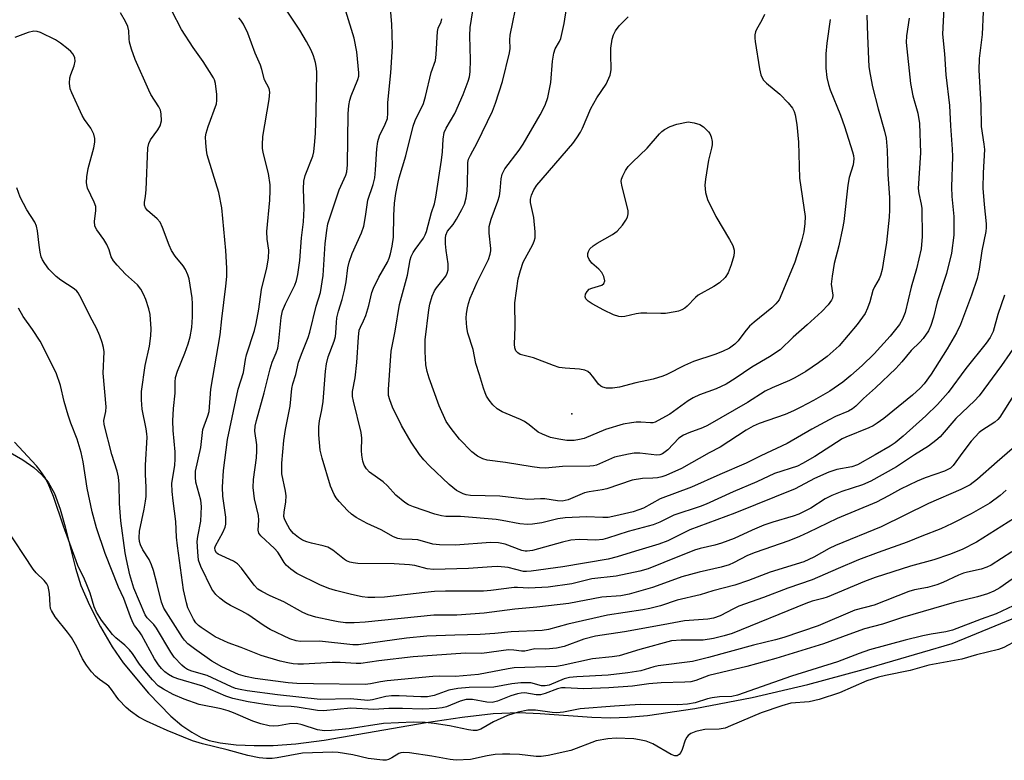
# Model space of a CAD drawing. Units: inches. Extents: x 1327763 to 1333763, y 533446 to 537446.
# Drawn here: x 1329041 to 1329280, y 534219 to 534399 of the extents above; entities that cross this region are included whole.
import ezdxf

# ---------------------------------------------------------------- set-up
doc = ezdxf.new("R2010")
doc.units = ezdxf.units.IN
doc.header["$MEASUREMENT"] = 0
for name, color, linetype in [('ELEV-Spot Elevation', 7, 'Continuous'), ('HYDRO-Stream Poly Centerlines', 142, 'Continuous'), ('HYDRO-Water Body', 4, 'Continuous'), ('Undefined', 1, 'Continuous')]:
    doc.layers.add(name, color=color, linetype=linetype)

msp = doc.modelspace()

# ---------------------------------------------------------------- linework, layer by layer
at = {"layer": 'ELEV-Spot Elevation'}
msp.add_point((1329174.72, 534303.38, 309.44), dxfattribs=at)
at = {"layer": 'HYDRO-Stream Poly Centerlines'}
msp.add_lwpolyline([(1329038.53, 534294), (1329041.53, 534292.22), (1329044.2, 534290.31), (1329046.18, 534288.57), (1329047.68, 534286.82), (1329049.23, 534284.01), (1329050.64, 534280.21), (1329051.86, 534275.93), (1329054.34, 534265.91), (1329055.64, 534261.75), (1329057.7, 534257), (1329060.42, 534251.68), (1329063.21, 534246.89), (1329065.89, 534242.98), (1329072.01, 534235.6), (1329077.46, 534230.08), (1329080.15, 534227.82), (1329082.51, 534226.15), (1329084.82, 534224.87), (1329086.73, 534224.15), (1329089.43, 534223.59), (1329093.32, 534223.15), (1329097.69, 534222.93), (1329102.27, 534222.93), (1329107.79, 534223.32), (1329114.62, 534224.21), (1329139.4, 534228.52), (1329148.07, 534229.85), (1329155.58, 534230.67), (1329161.82, 534230.91), (1329166.97, 534230.69), (1329179.57, 534229.8), (1329184.12, 534229.65), (1329188.16, 534229.81), (1329193.02, 534230.26), (1329204.54, 534231.9), (1329218.43, 534234.56), (1329231.95, 534237.7), (1329245.33, 534241.36), (1329266.94, 534247.64), (1329283.21, 534254.37)], dxfattribs=at)
at = {"layer": 'HYDRO-Water Body'}
msp.add_polyline3d([(1329038.53, 534294, 0), (1329041.53, 534292.22, 0), (1329044.2, 534290.31, 0), (1329046.18, 534288.57, 0), (1329047.68, 534286.82, 0), (1329049.23, 534284.01, 0), (1329050.64, 534280.21, 0), (1329051.86, 534275.93, 0), (1329054.34, 534265.91, 0), (1329055.64, 534261.75, 0), (1329057.7, 534257, 0), (1329060.42, 534251.68, 0), (1329063.21, 534246.89, 0), (1329065.89, 534242.98, 0), (1329072.01, 534235.6, 0), (1329077.46, 534230.08, 0), (1329080.15, 534227.82, 0), (1329082.51, 534226.15, 0), (1329084.82, 534224.87, 0), (1329086.73, 534224.15, 0), (1329089.43, 534223.59, 0), (1329093.32, 534223.15, 0), (1329097.69, 534222.93, 0), (1329102.27, 534222.93, 0), (1329107.79, 534223.32, 0), (1329114.62, 534224.21, 0), (1329139.4, 534228.52, 0), (1329148.07, 534229.85, 0), (1329155.58, 534230.67, 0), (1329161.82, 534230.91, 0), (1329166.97, 534230.69, 0), (1329179.57, 534229.8, 0), (1329184.12, 534229.65, 0), (1329188.16, 534229.81, 0), (1329193.02, 534230.26, 0), (1329204.54, 534231.9, 0), (1329218.43, 534234.56, 0), (1329231.95, 534237.7, 0), (1329245.33, 534241.36, 0), (1329266.94, 534247.64, 0), (1329283.21, 534254.37, 0)], dxfattribs=at)
at = {"layer": 'Undefined'}
for points, elevation in [([(1329274.44, 534400.82), (1329274.17, 534395.27), (1329273.5, 534389.52), (1329273.38, 534386.63), (1329273.88, 534378.17), (1329273.94, 534372.97), (1329274.6, 534368.75), (1329274.74, 534367.39), (1329274.44, 534361.8), (1329274.36, 534358.04), (1329274.65, 534354.06), (1329275.14, 534349.41), (1329275.17, 534348.54), (1329275.08, 534347.57), (1329274.14, 534342.87), (1329273.44, 534338.44), (1329272.94, 534336.18), (1329271.59, 534332.08), (1329268.92, 534324.98), (1329268, 534323), (1329265.73, 534319.12), (1329261.8, 534313), (1329260.13, 534310.6), (1329259.18, 534309.56), (1329257.3, 534307.9), (1329250.31, 534302.22), (1329248.7, 534301.06), (1329247.73, 534300.47), (1329246.7, 534299.95), (1329241.1, 534297.68), (1329240.26, 534297.28), (1329233.64, 534293.04), (1329230.64, 534291.27), (1329229.4, 534290.65), (1329223.83, 534288.86), (1329219.51, 534286.87), (1329213.84, 534284.46), (1329207.3, 534281.43), (1329205.81, 534280.86), (1329199.42, 534278.79), (1329196, 534277.12), (1329194.39, 534276.48), (1329188.38, 534274.83), (1329183.36, 534273.17), (1329182.22, 534272.86), (1329180.49, 534272.69), (1329176.49, 534272.89), (1329174.41, 534272.71), (1329172.43, 534272.25), (1329165.19, 534270.2), (1329163.89, 534270.02), (1329163.4, 534270.05), (1329162.57, 534270.25), (1329158.49, 534271.75), (1329156.87, 534272.09), (1329154.93, 534272.12), (1329146.52, 534271.55), (1329142.59, 534271.56), (1329140.99, 534271.79), (1329137.31, 534272.78), (1329135.97, 534272.92), (1329133.47, 534272.94), (1329132.47, 534273.13), (1329131.48, 534273.5), (1329128.44, 534275.22), (1329125.02, 534276.76), (1329122.41, 534278.24), (1329121.3, 534279.05), (1329120.27, 534279.92), (1329118.25, 534282.08), (1329117.52, 534283), (1329117.06, 534283.76), (1329116.19, 534285.81), (1329114.15, 534292.57), (1329113.66, 534294.53), (1329113.32, 534298.22), (1329113.31, 534300.23), (1329113.5, 534301.69), (1329114.05, 534304.34), (1329114.36, 534306.33), (1329114.97, 534313.69), (1329115.19, 534315.44), (1329115.6, 534317.14), (1329117.03, 534320.99), (1329117.36, 534322.07), (1329117.5, 534323), (1329117.59, 534325.47), (1329117.71, 534326.61), (1329118.09, 534328.25), (1329119.01, 534331.07), (1329119.56, 534333.34), (1329119.97, 534335.34), (1329120.41, 534338.78), (1329120.68, 534340.12), (1329121.42, 534342.2), (1329123.7, 534347.2), (1329124.27, 534348.85), (1329124.68, 534351.18), (1329125.24, 534355.14), (1329126.51, 534358.97), (1329126.88, 534360.56), (1329127.1, 534362.53), (1329127.38, 534367.6), (1329127.66, 534369.34), (1329128.08, 534370.72), (1329129.45, 534373.53), (1329129.96, 534374.97), (1329130.09, 534376.22), (1329130.1, 534378.78), (1329130.83, 534386.02), (1329131.17, 534392.36), (1329131.16, 534395.43), (1329131.05, 534397.71), (1329130.46, 534404.79)], 300), ([(1329246.26, 534400.02), (1329246.38, 534394.97), (1329246.73, 534387.46), (1329247, 534385.62), (1329247.62, 534382.6), (1329248.98, 534377.3), (1329250.53, 534371.87), (1329250.87, 534370.15), (1329251.18, 534367.29), (1329251.32, 534361.47), (1329251.68, 534355.72), (1329251.75, 534352.79), (1329251.65, 534351.03), (1329250.98, 534344.87), (1329250.22, 534339.91), (1329249.91, 534338.3), (1329249.51, 534336.87), (1329249.2, 534336.05), (1329248.08, 534334.17), (1329247.64, 534333.25), (1329246.98, 534330.52), (1329246.4, 534328.96), (1329245.82, 534327.7), (1329245.21, 534326.77), (1329243.84, 534324.99), (1329239.5, 534319.85), (1329236.6, 534317.28), (1329234.53, 534315.71), (1329231.42, 534313.63), (1329228.74, 534312.07), (1329227.47, 534311.45), (1329223.23, 534309.67), (1329221.59, 534308.85), (1329217.31, 534306.06), (1329207.59, 534300.52), (1329206.35, 534299.94), (1329203.02, 534298.77), (1329201.73, 534298.2), (1329200.67, 534297.41), (1329197.99, 534294.64), (1329196.71, 534293.69), (1329196.02, 534293.41), (1329195.26, 534293.32), (1329191.16, 534293.81), (1329189.79, 534293.78), (1329188.41, 534293.61), (1329185.06, 534292.81), (1329180.68, 534290.93), (1329179.94, 534290.76), (1329179.06, 534290.67), (1329172.45, 534290.56), (1329168.27, 534290.21), (1329166.82, 534290.24), (1329165.05, 534290.48), (1329158.64, 534291.59), (1329154.19, 534292.14), (1329153.12, 534292.44), (1329151.83, 534293.11), (1329150.46, 534294.16), (1329147.44, 534297.23), (1329145.39, 534299.79), (1329144.22, 534301.51), (1329142.52, 534305.25), (1329140.07, 534312.03), (1329139.58, 534313.57), (1329139.31, 534315.21), (1329139.13, 534318.43), (1329139.14, 534321.29), (1329140.01, 534328.53), (1329140.26, 534329.94), (1329140.84, 534331.86), (1329141.4, 534333.17), (1329141.87, 534333.87), (1329144.14, 534336.74), (1329144.49, 534337.44), (1329144.7, 534338.26), (1329144.69, 534339.7), (1329144.23, 534342.92), (1329144.07, 534344.59), (1329144.02, 534345.97), (1329144.1, 534346.65), (1329144.51, 534347.59), (1329145.91, 534349.26), (1329146.73, 534350.5), (1329148.05, 534352.84), (1329148.66, 534354.16), (1329149.08, 534355.73), (1329149.32, 534357.41), (1329149.42, 534359.14), (1329149.43, 534363.45), (1329149.49, 534364.31), (1329149.66, 534365.07), (1329150.1, 534366.08), (1329151.75, 534369.08), (1329155.45, 534376.72), (1329156.17, 534378.63), (1329157.9, 534383.9), (1329159.59, 534390.82), (1329159.71, 534391.93), (1329159.65, 534394.02), (1329159.73, 534395.14), (1329161.62, 534404.27)], 306), ([(1329237.37, 534398.95), (1329236.53, 534393.23), (1329236.32, 534390.61), (1329236.32, 534387.18), (1329236.5, 534384.86), (1329236.89, 534383.22), (1329237.31, 534381.89), (1329239.82, 534375.71), (1329240.82, 534372.99), (1329242.74, 534366.82), (1329242.95, 534366), (1329243.06, 534365.16), (1329242.9, 534363.74), (1329241.97, 534360.67), (1329241.59, 534358.75), (1329240.61, 534350.01), (1329240.34, 534348.28), (1329239.47, 534344.05), (1329238.33, 534339.83), (1329237.78, 534336.75), (1329237.61, 534334.79), (1329237.96, 534332.11), (1329237.86, 534331.37), (1329237.64, 534330.89), (1329236.83, 534329.79), (1329235.31, 534328.15), (1329231.79, 534324.91), (1329228.33, 534321.92), (1329225.18, 534318.86), (1329222.62, 534317.13), (1329218.35, 534314.66), (1329214.27, 534311.88), (1329212.11, 534310.54), (1329209.67, 534309.43), (1329205.63, 534307.97), (1329204.11, 534307.26), (1329202.91, 534306.52), (1329198.49, 534303.29), (1329196.53, 534302.18), (1329194.87, 534301.36), (1329194.3, 534301.19), (1329193.8, 534301.15), (1329191.41, 534301.33), (1329190.29, 534301.33), (1329189.13, 534301.19), (1329187.13, 534300.81), (1329182.84, 534299.56), (1329177.65, 534297.4), (1329176.53, 534297.09), (1329175.24, 534296.9), (1329173.48, 534296.89), (1329171.5, 534297.17), (1329169.48, 534297.65), (1329167.54, 534298.38), (1329166.52, 534298.93), (1329164.36, 534300.7), (1329163.25, 534301.47), (1329162.28, 534301.97), (1329157.76, 534303.85), (1329156.58, 534304.58), (1329155.55, 534305.51), (1329154.65, 534306.65), (1329154.02, 534307.61), (1329153.64, 534308.41), (1329153.25, 534309.53), (1329152.32, 534312.83), (1329151.44, 534315.57), (1329150.79, 534318.95), (1329149.47, 534322.9), (1329149.24, 534324.29), (1329149.08, 534326.5), (1329149.15, 534327.63), (1329149.35, 534329.05), (1329149.62, 534330.13), (1329150.07, 534331.42), (1329151.73, 534335.23), (1329154.45, 534340.74), (1329154.92, 534342.07), (1329155.06, 534342.88), (1329155.07, 534343.45), (1329154.66, 534347.11), (1329154.67, 534348.74), (1329155.12, 534350.54), (1329156.72, 534354.86), (1329157.15, 534356.22), (1329157.34, 534357.37), (1329157.55, 534360.32), (1329157.8, 534361.44), (1329158.02, 534361.96), (1329158.48, 534362.71), (1329161.88, 534367.25), (1329162.9, 534368.74), (1329167.04, 534375.79), (1329168.23, 534378.21), (1329168.86, 534380.02), (1329169.63, 534383.64), (1329169.99, 534388.85), (1329170.29, 534390.81), (1329170.62, 534391.86), (1329171.68, 534393.61), (1329172.01, 534394.36), (1329172.87, 534397.97), (1329173.8, 534404.29)], 308), ([(1329282.94, 534320.91), (1329278.91, 534315.03), (1329273.45, 534307.73), (1329272.3, 534306.47), (1329267.82, 534302.2), (1329263.98, 534297.8), (1329262.95, 534296.87), (1329261.19, 534295.51), (1329257.82, 534293.44), (1329253.43, 534290.51), (1329247.18, 534286.99), (1329245.2, 534286.11), (1329240.17, 534284.55), (1329237.71, 534283.58), (1329236.14, 534282.72), (1329232.68, 534280.49), (1329229.76, 534279.05), (1329228.37, 534278.54), (1329223.41, 534277.1), (1329221.28, 534276.35), (1329218.39, 534275.17), (1329214.02, 534273.14), (1329211.02, 534272.03), (1329209.36, 534271.51), (1329205.82, 534270.73), (1329204.45, 534270.32), (1329197, 534267.27), (1329193.18, 534265.81), (1329191.17, 534265.18), (1329185.43, 534263.96), (1329179.51, 534263.36), (1329174.72, 534262.17), (1329168.98, 534261.37), (1329164.24, 534261.07), (1329161.52, 534261.24), (1329160.67, 534261.22), (1329155.04, 534260.51), (1329153.27, 534260.35), (1329144.04, 534260.33), (1329141.35, 534260.25), (1329139.08, 534260.07), (1329129.25, 534258.94), (1329126.93, 534258.81), (1329125.22, 534258.83), (1329123.84, 534259.02), (1329121.27, 534259.58), (1329117.39, 534260.51), (1329115.76, 534260.99), (1329113.62, 534261.87), (1329107.99, 534264.63), (1329106.53, 534265.66), (1329105.42, 534266.64), (1329104.93, 534267.3), (1329103.99, 534268.93), (1329103.37, 534269.83), (1329102.56, 534270.69), (1329099.31, 534273.75), (1329098.82, 534274.43), (1329098.62, 534275.14), (1329098.78, 534277.57), (1329098.75, 534278.69), (1329097.78, 534282.71), (1329097.43, 534285.53), (1329097.52, 534287.46), (1329098.2, 534292.68), (1329098.34, 534294.41), (1329098.32, 534295.85), (1329097.86, 534299.12), (1329097.9, 534300.33), (1329098.2, 534301.73), (1329100.07, 534308.44), (1329101.51, 534314.22), (1329102.06, 534315.86), (1329103.01, 534318.17), (1329103.36, 534319.29), (1329103.64, 534321.05), (1329104.23, 534326.69), (1329104.55, 534328.31), (1329105.22, 534330.04), (1329107.52, 534334.5), (1329107.95, 534335.68), (1329108.28, 534337.11), (1329108.7, 534340.53), (1329109.16, 534346.04), (1329109.62, 534349.92), (1329109.76, 534353.1), (1329109.64, 534357.85), (1329109.73, 534359.74), (1329110.06, 534361.11), (1329111.87, 534365.78), (1329112.1, 534366.89), (1329112.36, 534369.35), (1329112.52, 534371.36), (1329112.73, 534376.49), (1329112.84, 534386.05), (1329112.78, 534387.16), (1329112.51, 534388.53), (1329112.05, 534390.16), (1329111.5, 534391.5), (1329110.38, 534393.61), (1329108.72, 534396.35), (1329105.18, 534401.68)], 296), ([(1329264.86, 534401.72), (1329264.6, 534395.42), (1329265.04, 534390.65), (1329265.35, 534385.49), (1329266.29, 534378.09), (1329266.47, 534373.19), (1329266.94, 534367.47), (1329266.97, 534365.72), (1329266.72, 534358.33), (1329266.85, 534356.04), (1329267.3, 534351.22), (1329267.32, 534346.65), (1329266.78, 534342.28), (1329265.57, 534337.34), (1329263.28, 534330.5), (1329262.4, 534326.78), (1329261.77, 534324.8), (1329261.15, 534323.49), (1329259.85, 534321.6), (1329259.1, 534320.73), (1329256.98, 534318.7), (1329254.73, 534315.94), (1329253.26, 534314.31), (1329248.29, 534309.63), (1329245.41, 534307.06), (1329243.53, 534305.23), (1329242.71, 534304.56), (1329241.77, 534303.99), (1329238.66, 534302.72), (1329237.06, 534301.92), (1329232.85, 534299.62), (1329226.93, 534296.14), (1329220.49, 534293.18), (1329216.98, 534291.36), (1329210.55, 534288.66), (1329203.72, 534285.58), (1329196.07, 534282.76), (1329192.08, 534280.51), (1329190.96, 534280.05), (1329189.57, 534279.63), (1329185.35, 534278.6), (1329183.53, 534278.25), (1329182.21, 534278.19), (1329178.21, 534278.39), (1329173.06, 534278.17), (1329171.31, 534277.92), (1329167.43, 534276.96), (1329165.12, 534276.61), (1329163.96, 534276.53), (1329162.11, 534276.72), (1329157.77, 534277.53), (1329156.35, 534277.72), (1329147.69, 534278.44), (1329144.12, 534278.49), (1329143.1, 534278.59), (1329141.49, 534279.02), (1329136.28, 534280.77), (1329135.12, 534281.27), (1329134.22, 534281.84), (1329132.05, 534283.64), (1329129.98, 534285.88), (1329128.96, 534286.86), (1329125.65, 534289.19), (1329124.92, 534289.98), (1329124.33, 534290.87), (1329123.98, 534291.91), (1329123.76, 534293.32), (1329123.7, 534294.49), (1329123.75, 534297.43), (1329123.61, 534298.82), (1329121.73, 534306.45), (1329121.51, 534307.58), (1329121.52, 534308.75), (1329122.13, 534312.06), (1329122.57, 534315.79), (1329122.93, 534321.95), (1329123.15, 534323.62), (1329123.41, 534324.39), (1329124.21, 534325.88), (1329124.73, 534327.19), (1329125.46, 534329.61), (1329126.19, 534332.72), (1329126.56, 534333.82), (1329127.91, 534336.44), (1329130.03, 534340.15), (1329130.41, 534341.06), (1329130.73, 534342.11), (1329131.14, 534343.97), (1329131.42, 534346.14), (1329131.5, 534351.46), (1329131.68, 534354.43), (1329132.01, 534356.79), (1329132.48, 534359.15), (1329132.84, 534360.58), (1329134.47, 534365.89), (1329136.18, 534373.12), (1329136.71, 534374.47), (1329138.7, 534378.61), (1329139.17, 534380.25), (1329140.58, 534386.09), (1329141.6, 534389.03), (1329141.81, 534390.43), (1329142.13, 534396), (1329142.31, 534396.84), (1329142.97, 534398.36), (1329143.16, 534399.13)], 302), ([(1329256.49, 534399.26), (1329255.82, 534394.94), (1329255.78, 534393.4), (1329256.77, 534383.41), (1329257.39, 534380.44), (1329258.55, 534376.27), (1329258.96, 534373.76), (1329259.24, 534366.61), (1329258.7, 534358), (1329258.81, 534356.73), (1329259.4, 534354.18), (1329259.53, 534353.16), (1329259.61, 534346.3), (1329259.36, 534343.35), (1329258.27, 534338.5), (1329256.99, 534334.07), (1329255.5, 534327.91), (1329254.84, 534326.27), (1329254.12, 534324.97), (1329251.89, 534322.19), (1329248.02, 534317.93), (1329245.09, 534315.03), (1329242.36, 534312.62), (1329240.38, 534311.02), (1329237.24, 534308.85), (1329233.28, 534306.57), (1329230.22, 534304.94), (1329228.43, 534304.05), (1329226.39, 534303.2), (1329220.1, 534300.97), (1329218.67, 534300.37), (1329216.93, 534299.36), (1329210.69, 534295.24), (1329207.97, 534293.92), (1329201.3, 534290.13), (1329197.47, 534288.39), (1329196.51, 534288.05), (1329195.48, 534287.82), (1329194.36, 534287.72), (1329191.79, 534287.7), (1329189.31, 534287.3), (1329183.14, 534285.19), (1329182.01, 534284.93), (1329178.87, 534284.44), (1329177.74, 534284.17), (1329173.81, 534282.53), (1329173.04, 534282.3), (1329172.34, 534282.2), (1329171.19, 534282.27), (1329168.16, 534282.77), (1329167.07, 534282.77), (1329163.98, 534282.56), (1329157.26, 534283.36), (1329150.1, 534283.59), (1329149.1, 534283.75), (1329148.36, 534283.97), (1329146.71, 534284.79), (1329144.95, 534286.22), (1329140.16, 534290.73), (1329138.79, 534292.16), (1329137.71, 534293.5), (1329135.73, 534296.48), (1329133.41, 534300.5), (1329131.22, 534304.95), (1329130.52, 534306.75), (1329130.24, 534307.81), (1329130.22, 534309.22), (1329130.88, 534318.56), (1329131.89, 534323.38), (1329132.87, 534329.87), (1329134.85, 534337), (1329135.49, 534340.68), (1329135.75, 534341.48), (1329136.22, 534342.49), (1329136.67, 534343.21), (1329138.7, 534345.93), (1329139.16, 534346.77), (1329139.45, 534347.55), (1329140.67, 534352.18), (1329141.39, 534354.27), (1329141.73, 534355.85), (1329143.08, 534364.84), (1329143.29, 534366.82), (1329143.48, 534369.93), (1329143.75, 534371.58), (1329144.19, 534372.62), (1329146.33, 534376.18), (1329148.34, 534380.72), (1329149.58, 534383.97), (1329149.88, 534385.08), (1329150.06, 534386.22), (1329150.15, 534389.13), (1329149.97, 534394.96), (1329150.07, 534396.98), (1329151.12, 534403.51)], 304), ([(1329280.03, 534284.88), (1329278.55, 534283.52), (1329276.04, 534281.69), (1329271.54, 534279.14), (1329266.93, 534276.75), (1329264.2, 534275.44), (1329259.54, 534273.69), (1329256.02, 534272.24), (1329248.99, 534269.74), (1329244.21, 534267.95), (1329239.26, 534265.86), (1329232.99, 534263.09), (1329227.09, 534261.09), (1329221.18, 534258.83), (1329215.2, 534256.72), (1329213.89, 534256.11), (1329210.65, 534254.35), (1329209.06, 534253.79), (1329207.69, 534253.6), (1329202.03, 534253.16), (1329196.83, 534252.16), (1329187.42, 534250.5), (1329180.46, 534249.42), (1329177.6, 534248.7), (1329172.82, 534246.92), (1329170.94, 534246.52), (1329168.36, 534246.34), (1329165.69, 534246.36), (1329163.26, 534245.79), (1329162.51, 534245.81), (1329160.59, 534246.09), (1329159.33, 534246.11), (1329152.87, 534245.22), (1329148.89, 534245.33), (1329136.21, 534244.41), (1329127.92, 534243.46), (1329123.52, 534242.79), (1329122.39, 534242.79), (1329118.54, 534243.04), (1329116.61, 534243.09), (1329109.64, 534242.64), (1329108.23, 534242.63), (1329107.15, 534242.72), (1329105.82, 534242.95), (1329103.97, 534243.39), (1329099.36, 534244.78), (1329094.47, 534246.7), (1329091.39, 534247.8), (1329088.24, 534249.31), (1329084.84, 534251.53), (1329084.16, 534252.05), (1329083.55, 534252.67), (1329082.94, 534253.6), (1329082.02, 534255.33), (1329081.57, 534256.36), (1329081.22, 534257.5), (1329080.52, 534260.71), (1329079.04, 534271.33), (1329078.82, 534273.47), (1329078.7, 534277.26), (1329077.98, 534282.27), (1329077.74, 534284.52), (1329077.72, 534286.45), (1329078.42, 534290.89), (1329078.53, 534292.35), (1329078.48, 534294.13), (1329078.02, 534299.31), (1329077.91, 534301.63), (1329078.08, 534304.61), (1329078.48, 534308.33), (1329078.47, 534311.06), (1329078.58, 534312.18), (1329079.05, 534313.73), (1329080.83, 534318.09), (1329081.63, 534320.33), (1329082.11, 534322.02), (1329082.57, 534324.28), (1329082.74, 534326.85), (1329082.69, 534330.05), (1329082.59, 534331.49), (1329081.88, 534336.04), (1329081.54, 534337.08), (1329080.97, 534338.31), (1329080.41, 534339.23), (1329078.48, 534341.53), (1329077.61, 534342.92), (1329077.03, 534344.25), (1329075.45, 534348.48), (1329074.84, 534349.77), (1329074.12, 534350.61), (1329071.77, 534352.64), (1329071.33, 534353.25), (1329071.07, 534353.9), (1329071.05, 534354.6), (1329071.35, 534356.12), (1329071.49, 534357.61), (1329071.85, 534367.84), (1329072.13, 534368.84), (1329072.56, 534369.78), (1329074.33, 534372.18), (1329074.86, 534373.14), (1329075.16, 534374.39), (1329075.09, 534376.11), (1329074.91, 534376.95), (1329074.56, 534377.76), (1329072.62, 534380.75), (1329072.08, 534381.78), (1329068.8, 534389.27), (1329067.93, 534391.77), (1329067.45, 534393.45), (1329067.32, 534394.28), (1329067.25, 534396.16), (1329067.02, 534397.21), (1329066.48, 534398.43), (1329065.28, 534400.58)], 290), ([(1329281.48, 534294.87), (1329277.83, 534291.74), (1329273.08, 534287.49), (1329271.28, 534286.11), (1329269.03, 534284.97), (1329261.2, 534281.63), (1329249.71, 534275.92), (1329238.63, 534271.42), (1329237.12, 534270.68), (1329233.39, 534268.63), (1329230.92, 534267.49), (1329222.78, 534264.98), (1329217.54, 534262.96), (1329214.21, 534261.78), (1329208.88, 534260.42), (1329205.77, 534259.49), (1329200.22, 534258.14), (1329196.19, 534256.84), (1329193.61, 534256.18), (1329191.9, 534255.84), (1329183.32, 534254.53), (1329173.72, 534252.39), (1329169.07, 534251.05), (1329167.52, 534250.82), (1329159.97, 534250.49), (1329156.05, 534250.11), (1329152.5, 534249.86), (1329146.28, 534249.73), (1329139.55, 534249.43), (1329134.59, 534248.94), (1329122.99, 534247.32), (1329121.56, 534247.37), (1329113.48, 534248.27), (1329108.91, 534248.19), (1329107.84, 534248.36), (1329106.32, 534248.82), (1329101.54, 534251.07), (1329100.08, 534251.95), (1329096.1, 534254.7), (1329094.69, 534255.49), (1329091.91, 534256.88), (1329090.72, 534257.62), (1329089.33, 534258.64), (1329088.33, 534259.58), (1329087.43, 534260.87), (1329084.74, 534266.3), (1329084.18, 534267.88), (1329083.96, 534269.86), (1329083.87, 534272.43), (1329084.01, 534273.58), (1329084.75, 534277.36), (1329084.91, 534280.89), (1329084.75, 534282.38), (1329083.52, 534286.81), (1329083.42, 534287.99), (1329083.47, 534289.47), (1329084.7, 534295.18), (1329085.2, 534299.51), (1329086.44, 534302.83), (1329086.71, 534303.89), (1329087.17, 534309.35), (1329089.44, 534322.5), (1329089.79, 534326.37), (1329090.82, 534334.28), (1329091.02, 534336.63), (1329091.01, 534338.64), (1329090.82, 534342.94), (1329089.84, 534353.3), (1329089.11, 534356.97), (1329087.62, 534361.66), (1329086.3, 534366.15), (1329086.07, 534367.29), (1329085.92, 534369.05), (1329085.89, 534370.51), (1329085.99, 534371.36), (1329086.47, 534372.97), (1329088.49, 534378.51), (1329088.63, 534379.33), (1329088.58, 534380.79), (1329088.26, 534383.44), (1329088.04, 534384.28), (1329087.81, 534384.8), (1329085.31, 534388.74), (1329082.84, 534392.15), (1329080.05, 534396.51), (1329077.73, 534401)], 292), ([(1329281.77, 534307.8), (1329278.48, 534302.58), (1329278, 534301.95), (1329277.28, 534301.29), (1329274.14, 534299.32), (1329273.48, 534298.79), (1329272.47, 534297.81), (1329271.55, 534296.75), (1329269.47, 534294.06), (1329267.19, 534290.84), (1329266.49, 534290.17), (1329265.09, 534289.47), (1329260.35, 534287.8), (1329258.43, 534287), (1329254.4, 534285.11), (1329251.45, 534283.46), (1329248.54, 534281.97), (1329239.01, 534278.01), (1329232.01, 534274.58), (1329229.93, 534273.64), (1329227.28, 534272.57), (1329219.11, 534269.77), (1329217.31, 534268.97), (1329213.89, 534267.23), (1329212.82, 534266.77), (1329210.92, 534266.14), (1329205.58, 534264.97), (1329201.38, 534263.81), (1329199.79, 534263.29), (1329194.22, 534261.23), (1329188.59, 534259.63), (1329186.59, 534259.26), (1329181.93, 534258.88), (1329174, 534257.41), (1329166.17, 534256.48), (1329160.89, 534255.99), (1329153.44, 534255.03), (1329146.8, 534254.58), (1329141.23, 534254.54), (1329124.57, 534252.81), (1329121.91, 534252.7), (1329119.83, 534252.72), (1329118.06, 534252.92), (1329116.39, 534253.23), (1329112.62, 534254.07), (1329110.74, 534254.63), (1329109.46, 534255.21), (1329104.82, 534257.75), (1329101.54, 534259.25), (1329099.5, 534260.28), (1329098.57, 534260.88), (1329097.62, 534261.78), (1329094.56, 534265.92), (1329093.65, 534266.95), (1329092.62, 534267.64), (1329088.95, 534269.31), (1329088.52, 534269.65), (1329088.18, 534270.25), (1329088.16, 534270.87), (1329088.31, 534271.38), (1329090.07, 534274.62), (1329090.59, 534275.87), (1329090.79, 534276.64), (1329090.78, 534278.29), (1329090.05, 534283.37), (1329089.98, 534285.54), (1329090.23, 534289.6), (1329091.23, 534297.15), (1329093.77, 534309.36), (1329095.09, 534313.36), (1329095.59, 534316.53), (1329095.84, 534317.67), (1329097.71, 534323.56), (1329098.17, 534325.27), (1329098.8, 534328.72), (1329099.41, 534333.46), (1329100.71, 534338.72), (1329101.12, 534341.05), (1329101.19, 534343), (1329100.82, 534345.65), (1329100.72, 534347.56), (1329101.43, 534355.15), (1329101.54, 534357.45), (1329101.53, 534358.87), (1329101.15, 534361.61), (1329099.83, 534366.69), (1329099.67, 534367.74), (1329099.64, 534368.59), (1329099.78, 534370.6), (1329101.3, 534379.58), (1329101.47, 534381.3), (1329101.26, 534382.25), (1329100.19, 534384.29), (1329099.54, 534386.8), (1329099.18, 534387.88), (1329097.87, 534390.75), (1329096.12, 534395.64), (1329095.04, 534397.84), (1329094.46, 534398.76), (1329093.94, 534399.38)], 294), ([(1329279.6, 534332.1), (1329278.01, 534327.41), (1329276.83, 534323.29), (1329276.16, 534321.84), (1329275.17, 534320.44), (1329270.22, 534314.31), (1329265.97, 534308.51), (1329263.35, 534305.58), (1329260.53, 534302.88), (1329255.06, 534297.94), (1329253.06, 534296.33), (1329251.85, 534295.53), (1329248.28, 534293.42), (1329243.92, 534290.97), (1329242.58, 534290.48), (1329238.91, 534289.88), (1329237.04, 534289.22), (1329233.54, 534287.67), (1329228.85, 534285.13), (1329214.18, 534279.23), (1329203.31, 534275.19), (1329202, 534274.61), (1329197.94, 534272.56), (1329195.77, 534271.75), (1329190.15, 534270.09), (1329185.71, 534268.67), (1329183.49, 534268.12), (1329172.54, 534266.22), (1329164.85, 534265.18), (1329163.67, 534265.09), (1329162.94, 534265.14), (1329159.26, 534266.13), (1329156.73, 534266.32), (1329155.31, 534266.28), (1329149.62, 534265.84), (1329141.13, 534265.6), (1329139.59, 534265.77), (1329136.62, 534266.56), (1329135.29, 534266.75), (1329131.6, 534266.95), (1329122.8, 534267.06), (1329121.68, 534267.19), (1329120.85, 534267.41), (1329120.07, 534267.73), (1329119.59, 534268.02), (1329116.71, 534270.3), (1329115.5, 534271), (1329114.43, 534271.39), (1329111.55, 534271.99), (1329110.43, 534272.3), (1329109.4, 534272.76), (1329108.45, 534273.36), (1329107.2, 534274.37), (1329106.34, 534275.39), (1329105.32, 534277.13), (1329104.99, 534277.91), (1329104.88, 534278.43), (1329104.92, 534279.5), (1329105.33, 534282.02), (1329105.4, 534283.48), (1329105.27, 534284.61), (1329104.39, 534288.83), (1329104.33, 534289.98), (1329104.39, 534291.42), (1329104.82, 534296.92), (1329105.26, 534299.55), (1329106.42, 534305.21), (1329106.82, 534309.48), (1329107.07, 534310.62), (1329107.73, 534312.86), (1329108.42, 534315.84), (1329109.27, 534318.24), (1329110.74, 534321.87), (1329111.18, 534323.14), (1329112.72, 534329.43), (1329113.76, 534332.76), (1329114.41, 534336.87), (1329114.86, 534344.6), (1329115.24, 534347.75), (1329115.56, 534349.4), (1329118.31, 534357.64), (1329119.87, 534361.21), (1329120.11, 534362.04), (1329120.26, 534363.74), (1329120.49, 534376.09), (1329120.63, 534378.08), (1329120.85, 534379.39), (1329121.16, 534380.44), (1329122.83, 534384.41), (1329123.01, 534385.2), (1329123.07, 534385.99), (1329122.53, 534391.09), (1329121.94, 534394.41), (1329119.89, 534400.93)], 298), ([(1329221.38, 534400.12), (1329220.77, 534398.79), (1329219.47, 534396.49), (1329219.24, 534395.97), (1329219.06, 534395.26), (1329219.05, 534394.43), (1329219.14, 534393.59), (1329220.19, 534386.95), (1329220.52, 534385.5), (1329221.12, 534384.34), (1329221.92, 534383.5), (1329225.1, 534380.84), (1329227.12, 534378.77), (1329228.19, 534377.43), (1329228.58, 534376.65), (1329228.87, 534375.81), (1329229.26, 534373.52), (1329229.64, 534369.23), (1329229.93, 534360.46), (1329231.24, 534351.18), (1329231.2, 534349.45), (1329230.94, 534347.44), (1329230.35, 534345.22), (1329228.74, 534340.12), (1329225.65, 534332.48), (1329224.93, 534331.01), (1329224.15, 534329.98), (1329223.17, 534329.02), (1329218.89, 534325.56), (1329217.79, 534324.57), (1329216.61, 534323.23), (1329215.05, 534321.07), (1329214.23, 534320.25), (1329212.9, 534319.3), (1329211.25, 534318.42), (1329209.35, 534317.7), (1329204.16, 534316.06), (1329202.02, 534315.06), (1329197.73, 534312.85), (1329196.78, 534312.45), (1329194.44, 534311.76), (1329190.22, 534310.86), (1329186.26, 534309.85), (1329184.51, 534309.55), (1329183.06, 534309.61), (1329182.22, 534309.8), (1329181.73, 534310.02), (1329181.13, 534310.57), (1329179.77, 534312.43), (1329179.21, 534313.07), (1329178.54, 534313.6), (1329177.84, 534313.92), (1329176.51, 534314.2), (1329173.06, 534314.42), (1329171.65, 534314.6), (1329170.27, 534315.05), (1329165.41, 534316.96), (1329162.2, 534317.72), (1329161.56, 534318.1), (1329161.1, 534318.65), (1329160.84, 534319.37), (1329160.76, 534320.21), (1329160.95, 534324.37), (1329160.89, 534330.24), (1329161.7, 534336.1), (1329162.23, 534338.12), (1329162.9, 534340.09), (1329165.21, 534344.39), (1329165.56, 534345.18), (1329165.76, 534346), (1329165.77, 534347.44), (1329165.46, 534350.97), (1329164.66, 534354.59), (1329164.67, 534355.39), (1329164.89, 534356.39), (1329165.44, 534357.66), (1329166.19, 534358.8), (1329174.91, 534368.91), (1329175.94, 534370.26), (1329176.81, 534371.62), (1329177.31, 534372.63), (1329179.28, 534377.36), (1329180.76, 534379.91), (1329183.02, 534383.26), (1329183.96, 534385.42), (1329184.18, 534386.27), (1329184.24, 534386.83), (1329184.12, 534390.54), (1329184.17, 534391.96), (1329184.47, 534394.18), (1329184.78, 534395.23), (1329185.31, 534396.22), (1329186.13, 534397.38), (1329188.34, 534399.58)], 310), ([(1329285.12, 534280.02), (1329272.78, 534272.25), (1329269.34, 534270.46), (1329266.3, 534269.24), (1329262.47, 534267.92), (1329256.82, 534266.39), (1329248.22, 534263.65), (1329245.66, 534262.67), (1329236.61, 534258.93), (1329235.52, 534258.55), (1329232.98, 534257.91), (1329231.44, 534257.37), (1329213.6, 534250.11), (1329211.62, 534249.5), (1329209.03, 534248.91), (1329206.56, 534248.52), (1329201.24, 534248.49), (1329198.83, 534248.3), (1329191.2, 534246.19), (1329186.17, 534244.7), (1329184.43, 534244.42), (1329179.66, 534243.93), (1329172.35, 534242.34), (1329171.01, 534242.12), (1329160.69, 534241.75), (1329159.23, 534241.54), (1329152.08, 534240.16), (1329146.52, 534239.71), (1329142.64, 534239.74), (1329140.98, 534239.64), (1329129.88, 534238.63), (1329128.29, 534238.39), (1329125.86, 534237.9), (1329124.6, 534237.77), (1329112.07, 534237.87), (1329108.03, 534238.01), (1329105.91, 534238.17), (1329097.88, 534239.15), (1329095.56, 534239.66), (1329093.86, 534240.18), (1329089.84, 534242.05), (1329087.43, 534243.37), (1329083.2, 534246.35), (1329081.61, 534247.61), (1329080.79, 534248.47), (1329080.27, 534249.15), (1329075.72, 534256.25), (1329075.19, 534257.72), (1329074.14, 534261.98), (1329073.21, 534265.39), (1329072.76, 534266.75), (1329072.18, 534268.03), (1329070.69, 534270.37), (1329070.07, 534271.62), (1329069.86, 534272.43), (1329069.76, 534273.27), (1329069.84, 534274.92), (1329071.02, 534280.2), (1329071.35, 534282.16), (1329071.46, 534283.29), (1329071.5, 534285.59), (1329071.3, 534288.61), (1329071.27, 534290.91), (1329071.69, 534297.68), (1329071.66, 534298.52), (1329071.51, 534299.7), (1329070.49, 534304.47), (1329070.37, 534306.76), (1329070.37, 534308.78), (1329071.2, 534315.05), (1329072.24, 534319.77), (1329072.62, 534322.23), (1329072.69, 534323.93), (1329072.45, 534327.42), (1329072.14, 534328.84), (1329071.37, 534331.04), (1329070.81, 534332.36), (1329070.16, 534333.54), (1329069.33, 534334.6), (1329066.48, 534337.22), (1329064.47, 534339.36), (1329063.53, 534340.47), (1329063.01, 534341.43), (1329062.5, 534343.13), (1329061.91, 534344.42), (1329061.17, 534345.64), (1329059.53, 534347.92), (1329059.06, 534348.88), (1329058.95, 534350.02), (1329059.3, 534352.54), (1329059.26, 534353.61), (1329058.88, 534354.66), (1329057.28, 534358.05), (1329057.05, 534358.85), (1329057.01, 534359.4), (1329057.12, 534360.81), (1329057.42, 534362.78), (1329058.75, 534367.82), (1329059.02, 534369.23), (1329059.04, 534370.07), (1329058.76, 534371.11), (1329058.03, 534372.63), (1329056.55, 534374.66), (1329055.97, 534375.66), (1329053.42, 534381.13), (1329053.06, 534382.11), (1329052.89, 534383.47), (1329052.97, 534384.83), (1329053.2, 534385.63), (1329054.02, 534387.72), (1329054.23, 534388.83), (1329054.15, 534389.62), (1329053.75, 534390.53), (1329053.23, 534391.16), (1329052.57, 534391.74), (1329050.71, 534393.19), (1329049.49, 534394), (1329045.82, 534395.77), (1329045.03, 534396.05), (1329044.22, 534396.13), (1329042.86, 534395.8), (1329039.59, 534394.54)], 288), ([(1329281.39, 534269.88), (1329276.38, 534266.67), (1329275.34, 534266.18), (1329273.95, 534265.67), (1329270.64, 534265), (1329269.64, 534264.7), (1329268.42, 534264.2), (1329264.61, 534262.43), (1329263.22, 534261.89), (1329260.93, 534261.25), (1329257.78, 534260.65), (1329256.43, 534260.3), (1329248.03, 534257), (1329243.3, 534255.79), (1329234.44, 534251.94), (1329226.12, 534249.14), (1329224.11, 534248.56), (1329218.72, 534247.27), (1329207.81, 534244.27), (1329203.92, 534243.33), (1329195.66, 534242.26), (1329194.58, 534242.01), (1329191.46, 534241.07), (1329188.27, 534240.54), (1329183.49, 534240.01), (1329175.88, 534239.61), (1329174.12, 534239.46), (1329172.8, 534239.1), (1329169.23, 534237.61), (1329168.2, 534237.38), (1329167.33, 534237.44), (1329164.77, 534238.1), (1329163.67, 534238.17), (1329162.3, 534238.14), (1329160.14, 534237.89), (1329155.81, 534237.08), (1329149.8, 534237.03), (1329147.07, 534236.78), (1329144.9, 534236.34), (1329141.34, 534235.08), (1329140.53, 534234.87), (1329139.66, 534234.75), (1329138.04, 534234.75), (1329132.85, 534234.98), (1329130.95, 534234.95), (1329129.61, 534234.8), (1329126.34, 534234), (1329125.23, 534233.88), (1329120.99, 534234.25), (1329113.66, 534234.13), (1329103.32, 534235.25), (1329095.98, 534236.21), (1329094.24, 534236.5), (1329093.14, 534236.8), (1329092.14, 534237.19), (1329086.25, 534239.88), (1329082.56, 534240.99), (1329081.49, 534241.41), (1329080.78, 534241.87), (1329080.12, 534242.44), (1329078.3, 534244.35), (1329077.48, 534245.58), (1329073.97, 534251.43), (1329073.33, 534252.25), (1329071.73, 534253.91), (1329071.24, 534254.62), (1329068.49, 534261.07), (1329067.54, 534264.36), (1329066.67, 534268.01), (1329066.38, 534269.64), (1329065.3, 534277.43), (1329065.03, 534281.6), (1329064.92, 534286.28), (1329064.76, 534288.03), (1329064.41, 534289.41), (1329063.15, 534293.5), (1329061.3, 534300.74), (1329061.24, 534301.76), (1329061.72, 534303.88), (1329061.8, 534305.03), (1329061.01, 534313.21), (1329061.25, 534318.35), (1329061.13, 534319.39), (1329060.82, 534320.67), (1329060.21, 534322.29), (1329059.39, 534324.14), (1329057.89, 534326.96), (1329055.8, 534331.23), (1329054.97, 534332.67), (1329054.63, 534333.1), (1329054.01, 534333.65), (1329050.75, 534335.75), (1329049.67, 534336.63), (1329047.9, 534338.45), (1329046.88, 534339.75), (1329046.3, 534340.67), (1329046.01, 534341.43), (1329045.77, 534342.52), (1329045.52, 534344.2), (1329045.15, 534347.73), (1329044.9, 534348.86), (1329044.45, 534349.8), (1329042.57, 534352.79), (1329040.91, 534355.89), (1329040.08, 534358.12)], 286), ([(1329282.83, 534264.24), (1329278.47, 534261.19), (1329276.99, 534260.38), (1329275.47, 534259.69), (1329273.07, 534258.96), (1329267.4, 534257.63), (1329254.87, 534253.99), (1329250.01, 534252.35), (1329245.68, 534251.19), (1329241.87, 534249.87), (1329235.69, 534247.58), (1329224.16, 534244.02), (1329217.15, 534242.06), (1329207.89, 534239.89), (1329204.79, 534238.72), (1329203.53, 534238.41), (1329202.12, 534238.29), (1329196.32, 534238.14), (1329193.34, 534237.86), (1329189.39, 534237.34), (1329183.69, 534236.89), (1329177.5, 534236.72), (1329173.07, 534236.93), (1329172.21, 534236.91), (1329171.18, 534236.68), (1329168.21, 534235.53), (1329167.12, 534235.25), (1329166.07, 534235.27), (1329163.27, 534235.69), (1329162.39, 534235.65), (1329161.51, 534235.51), (1329159.88, 534235.02), (1329156.65, 534233.68), (1329155.37, 534233.36), (1329154.04, 534233.43), (1329150.61, 534234.08), (1329149.76, 534234.13), (1329149.04, 534234.07), (1329147.62, 534233.68), (1329144.29, 534232.35), (1329143.25, 534232.08), (1329141.84, 534231.91), (1329138.42, 534231.74), (1329133.61, 534231.93), (1329130.32, 534231.94), (1329126.66, 534231.68), (1329121.11, 534232), (1329114.45, 534231.32), (1329112.99, 534231.45), (1329108.06, 534232.26), (1329106.67, 534232.37), (1329103.53, 534232.45), (1329100.25, 534232.85), (1329096.18, 534233.51), (1329092.46, 534234.35), (1329090.82, 534234.92), (1329085.18, 534237.31), (1329079.16, 534239.14), (1329077.82, 534239.63), (1329076.87, 534240.13), (1329076, 534240.77), (1329075.17, 534241.61), (1329074.43, 534242.52), (1329073.51, 534243.98), (1329070.31, 534249.76), (1329069.84, 534250.49), (1329068.65, 534252), (1329068.2, 534252.73), (1329067.64, 534254.1), (1329066.04, 534258.6), (1329064.78, 534261.31), (1329061.49, 534269.52), (1329059.44, 534275.74), (1329058.34, 534279.56), (1329057.19, 534285.35), (1329056.2, 534291.74), (1329055.71, 534294), (1329054.7, 534297.18), (1329053.19, 534301.07), (1329052.54, 534302.99), (1329051.56, 534306.3), (1329050.68, 534310.21), (1329049.62, 534313.27), (1329045.74, 534320.94), (1329043.9, 534323.79), (1329041.65, 534326.91), (1329040.53, 534328.97)], 284), ([(1329283.07, 534257.42), (1329277.59, 534254.85), (1329273.93, 534253.57), (1329267.01, 534250.92), (1329265.34, 534250.49), (1329261.81, 534249.94), (1329259.79, 534249.5), (1329255.48, 534248.45), (1329246.83, 534246.13), (1329244.36, 534245.26), (1329239.09, 534243.22), (1329227.94, 534239.76), (1329214.82, 534235.12), (1329213.45, 534234.86), (1329210.51, 534234.73), (1329208.74, 534234.51), (1329207.59, 534234.26), (1329204.62, 534233.32), (1329202.7, 534232.93), (1329200.39, 534232.78), (1329191.24, 534232.87), (1329185, 534232.49), (1329176.72, 534231.82), (1329172.68, 534231.04), (1329171.09, 534230.88), (1329169.94, 534230.94), (1329165.84, 534231.51), (1329164, 534231.5), (1329161.68, 534231), (1329159.11, 534230.23), (1329155.72, 534228.66), (1329152.65, 534226.9), (1329151.64, 534226.62), (1329150.79, 534226.62), (1329149.63, 534226.78), (1329145.05, 534227.75), (1329141.34, 534228.32), (1329139.09, 534228.52), (1329136.3, 534228.61), (1329129.05, 534228.28), (1329120.66, 534227), (1329116.41, 534226.6), (1329114.7, 534226.54), (1329113.04, 534226.75), (1329109.31, 534227.96), (1329107.9, 534228.25), (1329106.21, 534228.21), (1329103.53, 534227.69), (1329102.44, 534227.61), (1329101.32, 534227.72), (1329099.31, 534228.2), (1329097.35, 534228.85), (1329092.65, 534230.88), (1329091.39, 534231.34), (1329089.64, 534231.81), (1329084.33, 534232.9), (1329080.71, 534234.18), (1329077.98, 534235.31), (1329075.65, 534236.62), (1329074.42, 534237.43), (1329073, 534238.83), (1329071.11, 534241.04), (1329069.85, 534242.66), (1329068.14, 534245.25), (1329067.44, 534246.11), (1329066.3, 534247.24), (1329064.09, 534249.08), (1329063.32, 534249.89), (1329060.65, 534253.35), (1329059.42, 534255.26), (1329058.87, 534256.53), (1329057.86, 534259.88), (1329057.27, 534261.51), (1329056.34, 534263.67), (1329055.01, 534266.34), (1329054.46, 534267.68), (1329051.43, 534276.12), (1329049, 534283.31), (1329047.7, 534286.47), (1329046.87, 534287.96), (1329045.75, 534289.61), (1329044.87, 534290.75), (1329039.54, 534296.46)], 282), ([(1329282.77, 534248.45), (1329279.48, 534246.74), (1329278.12, 534246.25), (1329272.79, 534244.92), (1329269.22, 534243.9), (1329261.27, 534242.41), (1329256.74, 534241.1), (1329250.74, 534239.9), (1329249.09, 534239.49), (1329246.25, 534238.6), (1329239.61, 534235.73), (1329234.65, 534234.07), (1329232.25, 534233.5), (1329227.83, 534233.22), (1329225.59, 534232.6), (1329220.62, 534230.89), (1329213.19, 534227.69), (1329211.84, 534227.19), (1329210.38, 534226.94), (1329206.95, 534226.81), (1329205.81, 534226.61), (1329204.76, 534226.33), (1329203.56, 534225.83), (1329202.91, 534225.38), (1329202.56, 534225), (1329202.17, 534224.26), (1329201.45, 534222.01), (1329201.13, 534221.27), (1329200.72, 534220.73), (1329200.22, 534220.48), (1329199.69, 534220.48), (1329198.78, 534220.8), (1329194.29, 534223.35), (1329192.73, 534223.97), (1329191.11, 534224.35), (1329189.74, 534224.57), (1329185.4, 534224.76), (1329183.41, 534224.58), (1329180.61, 534224.07), (1329179.51, 534223.71), (1329175.77, 534222.2), (1329174.42, 534221.75), (1329168.96, 534220.53), (1329167.23, 534220.27), (1329166.06, 534220.3), (1329161.96, 534220.77), (1329159.62, 534220.87), (1329157.86, 534220.85), (1329156.11, 534220.74), (1329154.16, 534220.45), (1329150.11, 534219.52), (1329146.62, 534219.41), (1329145.18, 534219.54), (1329140.72, 534220.38), (1329135.29, 534221.18), (1329133.88, 534221.29), (1329133.21, 534221.2), (1329132.7, 534220.98), (1329131.01, 534219.92), (1329130.24, 534219.55), (1329129.69, 534219.4), (1329128.82, 534219.36), (1329125.28, 534219.79), (1329121.59, 534220.67), (1329118.06, 534221.28), (1329116.77, 534221.36), (1329109.34, 534221.06), (1329103.22, 534219.96), (1329102.06, 534219.82), (1329100.61, 534219.78), (1329098.91, 534219.96), (1329096.11, 534220.5), (1329091.09, 534221.87), (1329085.15, 534223.33), (1329082.74, 534224.06), (1329076.56, 534226.56), (1329071.57, 534228.87), (1329069.73, 534229.84), (1329067.64, 534231.27), (1329066.59, 534232.2), (1329064.86, 534234.05), (1329064.16, 534234.92), (1329063.06, 534236.52), (1329062.38, 534237.32), (1329061.79, 534237.84), (1329060.19, 534238.93), (1329059.2, 534239.75), (1329058.24, 534240.83), (1329056.99, 534242.46), (1329056.07, 534243.93), (1329054.62, 534246.87), (1329053.34, 534249.1), (1329052.37, 534250.45), (1329049.44, 534254.15), (1329048.51, 534255.68), (1329048.31, 534256.19), (1329048.16, 534257), (1329048.01, 534259.82), (1329047.9, 534260.66), (1329047.67, 534261.5), (1329047.36, 534262.17), (1329046.72, 534262.98), (1329044.82, 534264.84), (1329044.07, 534265.73), (1329037.34, 534275.88)], 280)]:
    msp.add_lwpolyline(points, dxfattribs=dict(at, elevation=elevation))
at = {"layer": 'Undefined', "elevation": 312}
msp.add_lwpolyline([(1329196.24, 534327.63), (1329192.89, 534327.78), (1329191.42, 534327.75), (1329190.25, 534327.6), (1329187.52, 534326.93), (1329186.67, 534326.86), (1329186.12, 534326.92), (1329184.79, 534327.38), (1329182.42, 534328.48), (1329179.59, 534330.02), (1329178.63, 534330.64), (1329178.11, 534331.22), (1329177.93, 534331.68), (1329178, 534332.38), (1329178.37, 534333.03), (1329178.91, 534333.53), (1329179.53, 534333.85), (1329181.97, 534334.52), (1329182.48, 534334.96), (1329182.68, 534335.59), (1329182.48, 534336.61), (1329181.99, 534337.61), (1329181.25, 534338.42), (1329179.56, 534339.91), (1329178.87, 534340.72), (1329178.57, 534341.45), (1329178.55, 534342.19), (1329178.7, 534342.66), (1329179.08, 534343.33), (1329179.84, 534344.09), (1329180.8, 534344.7), (1329184.58, 534346.79), (1329185.72, 534347.59), (1329186.99, 534349.12), (1329187.79, 534350.3), (1329188.19, 534351.02), (1329188.38, 534351.79), (1329188.31, 534352.63), (1329186.89, 534358.34), (1329186.69, 534359.7), (1329186.76, 534360.24), (1329187.05, 534361.04), (1329187.73, 534362.34), (1329188.38, 534363.32), (1329189.37, 534364.38), (1329192.96, 534367.78), (1329195.93, 534371.21), (1329196.51, 534371.79), (1329197.13, 534372.28), (1329198.55, 534373.04), (1329200.15, 534373.54), (1329202.91, 534374.1), (1329204.32, 534373.88), (1329205.72, 534373.52), (1329206.65, 534372.94), (1329207.83, 534371.74), (1329208.13, 534371.28), (1329208.44, 534370.5), (1329208.69, 534369.4), (1329208.74, 534368.57), (1329208.59, 534367.74), (1329207.84, 534364.84), (1329207.08, 534360.2), (1329206.94, 534358.74), (1329207.14, 534356.98), (1329207.61, 534355.33), (1329209.61, 534351.2), (1329212.92, 534345.63), (1329213.72, 534344.12), (1329214.04, 534343.06), (1329214.07, 534342.5), (1329213.99, 534341.65), (1329213.35, 534339.43), (1329212.59, 534337.53), (1329211.84, 534336.4), (1329210.49, 534335.08), (1329209.1, 534334.19), (1329205.33, 534332.12), (1329204.67, 534331.56), (1329202.69, 534329.48), (1329202.07, 534328.95), (1329201.39, 534328.53), (1329200.58, 534328.25), (1329199.73, 534328.07), (1329197.39, 534327.71)], close=True, dxfattribs=at)

doc.saveas('drawing.dxf')
